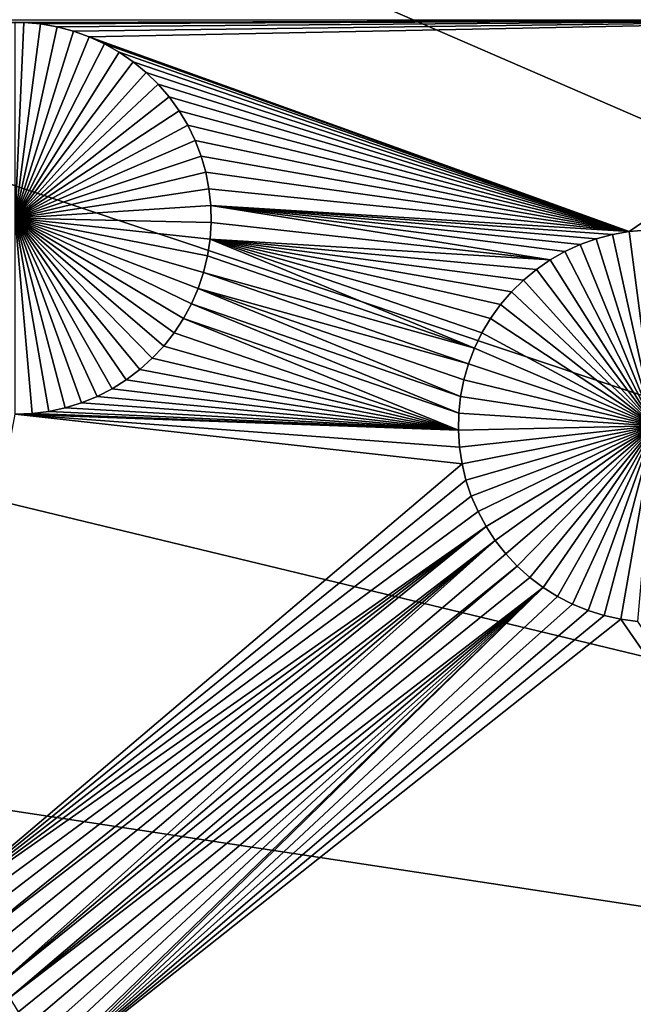
# Model space of a CAD drawing. Extents: x -200 to 200, y -200 to 200.
# Drawn here: x -36 to -29, y 3 to 14 of the extents above; entities that cross this region are included whole.
import ezdxf

# ---------------------------------------------------------------- set-up
doc = ezdxf.new("R2010")
doc.units = 0
doc.header["$MEASUREMENT"] = 0
for name, color, linetype in [('L1', 7, 'Continuous'), ('L2', 7, 'Continuous'), ('L3', 7, 'Continuous'), ('L4', 7, 'Continuous')]:
    doc.layers.add(name, color=color, linetype=linetype)

msp = doc.modelspace()

# ---------------------------------------------------------------- linework, layer by layer
at = {"layer": 'L1', "color": 7}
for points in [[(116, -101, 4.3), (116, 101, 4.3), (-116, -101, 4.3)], [(-116, -101, 4.3), (116, 101, 4.3), (-116, 101, 4.3)], [(-35.75242, 13.62701, 2), (-40.5656, 13.65574, 2), (-35.57682, 13.62701, 2)], [(-35.57682, 13.62701, 2), (-40.5656, 13.65574, 2), (-26.03884, 13.65574, 2)], [(-35.57682, 13.62701, 2), (-26.03884, 13.65574, 2), (-35.40187, 13.61192, 2)], [(-35.40187, 13.61192, 2), (-26.03884, 13.65574, 2), (-35.22887, 13.58184, 2)], [(-26.03884, 13.65574, 2), (-35.0591, 13.537, 2), (-35.22887, 13.58184, 2)], [(-34.89381, 13.47773, 2), (-35.0591, 13.537, 2), (-26.03884, 13.65574, 2)], [(-29.27013, 11.45001, 2), (-34.89381, 13.47773, 2), (-26.03884, 13.65574, 2)], [(-29.27013, 11.45001, 2), (-26.03884, 13.65574, 2), (-29.09507, 11.46511, 2)], [(-35.57682, 13.62701, 2), (-35.66462, 13.6289, -3), (-35.75242, 13.62701, 2)], [(-35.57682, 13.62701, 2), (-35.57682, 13.62701, -3), (-35.66462, 13.6289, -3)], [(-35.66462, 13.6289, -3), (-35.57682, 13.62701, -3), (-35.66462, 11.58814, -3)], [(-35.57682, 13.62701, -3), (-35.40187, 13.61192, -3), (-35.66462, 11.58814, -3)], [(-35.66462, 11.58814, -3), (-35.40187, 13.61192, -3), (-35.22887, 13.58184, -3)], [(-35.66462, 11.58814, -3), (-35.22887, 13.58184, -3), (-35.0591, 13.537, -3)], [(-35.0591, 13.537, -3), (-34.89381, 13.47773, -3), (-35.66462, 11.58814, -3)], [(-35.40187, 13.61192, 2), (-35.40187, 13.61192, -3), (-35.57682, 13.62701, -3)], [(-35.40187, 13.61192, 2), (-35.57682, 13.62701, -3), (-35.57682, 13.62701, 2)], [(-35.22887, 13.58184, 2), (-35.22887, 13.58184, -3), (-35.40187, 13.61192, -3)], [(-35.22887, 13.58184, 2), (-35.40187, 13.61192, -3), (-35.40187, 13.61192, 2)], [(-35.0591, 13.537, 2), (-35.0591, 13.537, -3), (-35.22887, 13.58184, -3)], [(-35.0591, 13.537, 2), (-35.22887, 13.58184, -3), (-35.22887, 13.58184, 2)], [(-34.89381, 13.47773, 2), (-34.89381, 13.47773, -3), (-35.0591, 13.537, -3)], [(-34.89381, 13.47773, 2), (-35.0591, 13.537, -3), (-35.0591, 13.537, 2)], [(-35.66462, 11.58814, -3), (-34.89381, 13.47773, -3), (-34.73422, 13.40447, -3)], [(-34.73422, 13.40447, 2), (-34.89381, 13.47773, 2), (-29.27013, 11.45001, 2)], [(-34.73422, 13.40447, 2), (-34.73422, 13.40447, -3), (-34.89381, 13.47773, -3)], [(-34.73422, 13.40447, 2), (-34.89381, 13.47773, -3), (-34.89381, 13.47773, 2)], [(-35.66462, 11.58814, -3), (-34.73422, 13.40447, -3), (-34.58152, 13.31777, -3)], [(-29.27013, 11.45001, 2), (-34.58152, 13.31777, 2), (-34.73422, 13.40447, 2)], [(-34.58152, 13.31777, 2), (-34.58152, 13.31777, -3), (-34.73422, 13.40447, -3)], [(-34.58152, 13.31777, 2), (-34.73422, 13.40447, -3), (-34.73422, 13.40447, 2)], [(-34.58152, 13.31777, -3), (-34.43685, 13.21826, -3), (-35.66462, 11.58814, -3)], [(-29.27013, 11.45001, 2), (-34.43685, 13.21826, 2), (-34.58152, 13.31777, 2)], [(-34.43685, 13.21826, 2), (-34.43685, 13.21826, -3), (-34.58152, 13.31777, -3)], [(-34.43685, 13.21826, 2), (-34.58152, 13.31777, -3), (-34.58152, 13.31777, 2)], [(-35.66462, 11.58814, -3), (-34.43685, 13.21826, -3), (-34.30126, 13.10668, -3)], [(-34.30126, 13.10668, 2), (-34.43685, 13.21826, 2), (-29.27013, 11.45001, 2)], [(-34.30126, 13.10668, 2), (-34.30126, 13.10668, -3), (-34.43685, 13.21826, -3)], [(-34.30126, 13.10668, 2), (-34.43685, 13.21826, -3), (-34.43685, 13.21826, 2)], [(-35.66462, 11.58814, -3), (-34.30126, 13.10668, -3), (-34.17576, 12.98385, -3)], [(-29.27013, 11.45001, 2), (-34.17576, 12.98385, 2), (-34.30126, 13.10668, 2)], [(-34.17576, 12.98385, 2), (-34.17576, 12.98385, -3), (-34.30126, 13.10668, -3)], [(-34.17576, 12.98385, 2), (-34.30126, 13.10668, -3), (-34.30126, 13.10668, 2)], [(-34.17576, 12.98385, -3), (-34.06129, 12.8507, -3), (-35.66462, 11.58814, -3)], [(-29.27013, 11.45001, 2), (-34.06129, 12.8507, 2), (-34.17576, 12.98385, 2)], [(-34.06129, 12.8507, 2), (-34.06129, 12.8507, -3), (-34.17576, 12.98385, -3)], [(-34.06129, 12.8507, 2), (-34.17576, 12.98385, -3), (-34.17576, 12.98385, 2)], [(-35.66462, 11.58814, -3), (-34.06129, 12.8507, -3), (-33.95869, 12.7082, -3)], [(-33.95869, 12.7082, 2), (-34.06129, 12.8507, 2), (-29.27013, 11.45001, 2)], [(-33.95869, 12.7082, 2), (-33.95869, 12.7082, -3), (-34.06129, 12.8507, -3)], [(-33.95869, 12.7082, 2), (-34.06129, 12.8507, -3), (-34.06129, 12.8507, 2)], [(-35.66462, 11.58814, -3), (-33.95869, 12.7082, -3), (-33.86872, 12.5574, -3)], [(-29.27013, 11.45001, 2), (-33.86872, 12.5574, 2), (-33.95869, 12.7082, 2)], [(-33.86872, 12.5574, 2), (-33.86872, 12.5574, -3), (-33.95869, 12.7082, -3)], [(-33.86872, 12.5574, 2), (-33.95869, 12.7082, -3), (-33.95869, 12.7082, 2)], [(-33.86872, 12.5574, -3), (-33.79205, 12.39943, -3), (-35.66462, 11.58814, -3)], [(-29.27013, 11.45001, 2), (-33.79205, 12.39943, 2), (-33.86872, 12.5574, 2)], [(-33.79205, 12.39943, 2), (-33.79205, 12.39943, -3), (-33.86872, 12.5574, -3)], [(-33.79205, 12.39943, 2), (-33.86872, 12.5574, -3), (-33.86872, 12.5574, 2)], [(-35.66462, 11.58814, -3), (-33.79205, 12.39943, -3), (-33.72924, 12.23545, -3)], [(-33.72924, 12.23545, 2), (-33.79205, 12.39943, 2), (-29.27013, 11.45001, 2)], [(-33.72924, 12.23545, 2), (-33.72924, 12.23545, -3), (-33.79205, 12.39943, -3)], [(-33.72924, 12.23545, 2), (-33.79205, 12.39943, -3), (-33.79205, 12.39943, 2)], [(-35.66462, 11.58814, -3), (-33.72924, 12.23545, -3), (-33.68076, 12.06668, -3)], [(-29.27013, 11.45001, 2), (-33.68076, 12.06668, 2), (-33.72924, 12.23545, 2)], [(-33.68076, 12.06668, 2), (-33.68076, 12.06668, -3), (-33.72924, 12.23545, -3)], [(-33.68076, 12.06668, 2), (-33.72924, 12.23545, -3), (-33.72924, 12.23545, 2)], [(-33.68076, 12.06668, -3), (-33.64696, 11.89436, -3), (-35.66462, 11.58814, -3)], [(-29.27013, 11.45001, 2), (-33.64696, 11.89436, 2), (-33.68076, 12.06668, 2)], [(-33.64696, 11.89436, 2), (-33.64696, 11.89436, -3), (-33.68076, 12.06668, -3)], [(-33.64696, 11.89436, 2), (-33.68076, 12.06668, -3), (-33.68076, 12.06668, 2)], [(-35.66462, 11.58814, -3), (-33.64696, 11.89436, -3), (-33.62811, 11.71978, -3)], [(-33.62811, 11.71978, 2), (-33.64696, 11.89436, 2), (-29.27013, 11.45001, 2)], [(-33.62811, 11.71978, 2), (-33.62811, 11.71978, -3), (-33.64696, 11.89436, -3)], [(-33.62811, 11.71978, 2), (-33.64696, 11.89436, -3), (-33.64696, 11.89436, 2)], [(-35.66462, 11.58814, -3), (-33.62811, 11.71978, -3), (-33.62433, 11.54423, -3)], [(-29.27013, 11.45001, 2), (-29.44323, 11.41991, 2), (-33.62811, 11.71978, 2)], [(-33.62811, 11.71978, 2), (-29.44323, 11.41991, 2), (-29.61311, 11.37505, 2)], [(-33.62811, 11.71978, 2), (-29.61311, 11.37505, 2), (-29.7785, 11.31574, 2)], [(-29.7785, 11.31574, 2), (-29.93818, 11.24244, 2), (-33.62811, 11.71978, 2)], [(-33.62811, 11.71978, 2), (-29.93818, 11.24244, 2), (-30.09097, 11.15569, 2)], [(-33.62811, 11.71978, 2), (-30.09097, 11.15569, 2), (-33.62433, 11.54423, 2)], [(-33.62433, 11.54423, 2), (-33.62433, 11.54423, -3), (-33.62811, 11.71978, -3)], [(-33.62433, 11.54423, 2), (-33.62811, 11.71978, -3), (-33.62811, 11.71978, 2)], [(-35.1435, 9.61503, -3), (-35.31505, 9.577536, -3), (-35.66462, 11.58814, -3)], [(-35.66462, 11.58814, -3), (-35.31505, 9.577536, -3), (-35.48919, 9.554928, -3)], [(-35.66462, 11.58814, -3), (-35.48919, 9.554928, -3), (-35.66462, 9.547374, -3)], [(-34.65694, 9.813511, -3), (-34.81323, 9.733455, -3), (-35.66462, 11.58814, -3)], [(-35.66462, 11.58814, -3), (-34.81323, 9.733455, -3), (-34.97582, 9.667131, -3)], [(-35.66462, 11.58814, -3), (-34.97582, 9.667131, -3), (-35.1435, 9.61503, -3)], [(-34.23719, 10.12966, -3), (-34.36785, 10.01235, -3), (-35.66462, 11.58814, -3)], [(-35.66462, 11.58814, -3), (-34.36785, 10.01235, -3), (-34.50812, 9.906705, -3)], [(-35.66462, 11.58814, -3), (-34.50812, 9.906705, -3), (-34.65694, 9.813511, -3)], [(-33.91208, 10.54251, -3), (-34.00846, 10.39572, -3), (-35.66462, 11.58814, -3)], [(-35.66462, 11.58814, -3), (-34.00846, 10.39572, -3), (-34.1171, 10.25777, -3)], [(-35.66462, 11.58814, -3), (-34.1171, 10.25777, -3), (-34.23719, 10.12966, -3)], [(-33.70318, 11.02469, -3), (-33.75888, 10.85816, -3), (-35.66462, 11.58814, -3)], [(-35.66462, 11.58814, -3), (-33.75888, 10.85816, -3), (-33.82869, 10.69704, -3)], [(-35.66462, 11.58814, -3), (-33.82869, 10.69704, -3), (-33.91208, 10.54251, -3)], [(-33.62433, 11.54423, -3), (-33.63566, 11.369, -3), (-35.66462, 11.58814, -3)], [(-35.66462, 11.58814, -3), (-33.63566, 11.369, -3), (-33.66201, 11.19539, -3)], [(-35.66462, 11.58814, -3), (-33.66201, 11.19539, -3), (-33.70318, 11.02469, -3)], [(-33.62433, 11.54423, 2), (-30.09097, 11.15569, 2), (-33.63566, 11.369, 2)], [(-33.63566, 11.369, 2), (-33.63566, 11.369, -3), (-33.62433, 11.54423, -3)], [(-33.63566, 11.369, 2), (-33.62433, 11.54423, -3), (-33.62433, 11.54423, 2)], [(-29.44323, 11.41991, 2), (-29.44323, 11.41991, -3), (-29.61311, 11.37505, -3)], [(-29.44323, 11.41991, 2), (-29.61311, 11.37505, -3), (-29.61311, 11.37505, 2)], [(-29.61311, 11.37505, -3), (-29.44323, 11.41991, -3), (-29.00722, 9.425018, -3)], [(-29.27013, 11.45001, 2), (-29.27013, 11.45001, -3), (-29.44323, 11.41991, -3)], [(-29.27013, 11.45001, 2), (-29.44323, 11.41991, -3), (-29.44323, 11.41991, 2)], [(-29.00722, 9.425018, -3), (-29.44323, 11.41991, -3), (-29.27013, 11.45001, -3)], [(-29.09507, 11.46511, 2), (-29.09507, 11.46511, -3), (-29.27013, 11.45001, -3)], [(-29.09507, 11.46511, 2), (-29.27013, 11.45001, -3), (-29.27013, 11.45001, 2)], [(-29.00722, 9.425018, -3), (-29.27013, 11.45001, -3), (-29.09507, 11.46511, -3)], [(-30.88092, 10.2368, 2), (-33.66201, 11.19539, 2), (-33.63566, 11.369, 2)], [(-33.66201, 11.19539, 2), (-33.66201, 11.19539, -3), (-33.63566, 11.369, -3)], [(-33.66201, 11.19539, 2), (-33.63566, 11.369, -3), (-33.63566, 11.369, 2)], [(-30.8042, 10.39486, 2), (-30.88092, 10.2368, 2), (-33.63566, 11.369, 2)], [(-30.09097, 11.15569, 2), (-30.23573, 11.05611, 2), (-33.63566, 11.369, 2)], [(-33.63566, 11.369, 2), (-30.23573, 11.05611, 2), (-30.3714, 10.94447, 2)], [(-33.63566, 11.369, 2), (-30.3714, 10.94447, 2), (-30.49697, 10.82157, 2)], [(-30.49697, 10.82157, 2), (-30.61151, 10.68834, 2), (-33.63566, 11.369, 2)], [(-33.63566, 11.369, 2), (-30.61151, 10.68834, 2), (-30.71417, 10.54575, 2)], [(-33.63566, 11.369, 2), (-30.71417, 10.54575, 2), (-30.8042, 10.39486, 2)], [(-29.7785, 11.31574, 2), (-29.7785, 11.31574, -3), (-29.93818, 11.24244, -3)], [(-29.7785, 11.31574, 2), (-29.93818, 11.24244, -3), (-29.93818, 11.24244, 2)], [(-29.00722, 9.425018, -3), (-29.93818, 11.24244, -3), (-29.7785, 11.31574, -3)], [(-29.61311, 11.37505, 2), (-29.61311, 11.37505, -3), (-29.7785, 11.31574, -3)], [(-29.61311, 11.37505, 2), (-29.7785, 11.31574, -3), (-29.7785, 11.31574, 2)], [(-29.00722, 9.425018, -3), (-29.7785, 11.31574, -3), (-29.61311, 11.37505, -3)], [(-30.88092, 10.2368, 2), (-33.70318, 11.02469, 2), (-33.66201, 11.19539, 2)], [(-33.70318, 11.02469, 2), (-33.70318, 11.02469, -3), (-33.66201, 11.19539, -3)], [(-33.70318, 11.02469, 2), (-33.66201, 11.19539, -3), (-33.66201, 11.19539, 2)], [(-29.93818, 11.24244, 2), (-29.93818, 11.24244, -3), (-30.09097, 11.15569, -3)], [(-29.93818, 11.24244, 2), (-30.09097, 11.15569, -3), (-30.09097, 11.15569, 2)], [(-30.09097, 11.15569, -3), (-29.93818, 11.24244, -3), (-29.00722, 9.425018, -3)], [(-30.09097, 11.15569, 2), (-30.09097, 11.15569, -3), (-30.23573, 11.05611, -3)], [(-30.09097, 11.15569, 2), (-30.23573, 11.05611, -3), (-30.23573, 11.05611, 2)], [(-29.00722, 9.425018, -3), (-30.23573, 11.05611, -3), (-30.09097, 11.15569, -3)], [(-30.94377, 10.07272, 2), (-33.75888, 10.85816, 2), (-33.70318, 11.02469, 2)], [(-33.75888, 10.85816, 2), (-33.75888, 10.85816, -3), (-33.70318, 11.02469, -3)], [(-33.75888, 10.85816, 2), (-33.70318, 11.02469, -3), (-33.70318, 11.02469, 2)], [(-30.94377, 10.07272, 2), (-33.70318, 11.02469, 2), (-30.88092, 10.2368, 2)], [(-30.23573, 11.05611, 2), (-30.23573, 11.05611, -3), (-30.3714, 10.94447, -3)], [(-30.23573, 11.05611, 2), (-30.3714, 10.94447, -3), (-30.3714, 10.94447, 2)], [(-29.00722, 9.425018, -3), (-30.3714, 10.94447, -3), (-30.23573, 11.05611, -3)], [(-30.3714, 10.94447, 2), (-30.3714, 10.94447, -3), (-30.49697, 10.82157, -3)], [(-30.3714, 10.94447, 2), (-30.49697, 10.82157, -3), (-30.49697, 10.82157, 2)], [(-30.49697, 10.82157, -3), (-30.3714, 10.94447, -3), (-29.00722, 9.425018, -3)], [(-31.02609, 9.73143, 2), (-33.82869, 10.69704, 2), (-33.75888, 10.85816, 2)], [(-33.82869, 10.69704, 2), (-33.82869, 10.69704, -3), (-33.75888, 10.85816, -3)], [(-33.82869, 10.69704, 2), (-33.75888, 10.85816, -3), (-33.75888, 10.85816, 2)], [(-31.02609, 9.73143, 2), (-33.75888, 10.85816, 2), (-30.99228, 9.903846, 2)], [(-30.99228, 9.903846, 2), (-33.75888, 10.85816, 2), (-30.94377, 10.07272, 2)], [(-30.49697, 10.82157, 2), (-30.49697, 10.82157, -3), (-30.61151, 10.68834, -3)], [(-30.49697, 10.82157, 2), (-30.61151, 10.68834, -3), (-30.61151, 10.68834, 2)], [(-29.00722, 9.425018, -3), (-30.61151, 10.68834, -3), (-30.49697, 10.82157, -3)], [(-31.04496, 9.556743, 2), (-33.91208, 10.54251, 2), (-33.82869, 10.69704, 2)], [(-33.91208, 10.54251, 2), (-33.91208, 10.54251, -3), (-33.82869, 10.69704, -3)], [(-33.91208, 10.54251, 2), (-33.82869, 10.69704, -3), (-33.82869, 10.69704, 2)], [(-31.04496, 9.556743, 2), (-33.82869, 10.69704, 2), (-31.02609, 9.73143, 2)], [(-30.61151, 10.68834, 2), (-30.61151, 10.68834, -3), (-30.71417, 10.54575, -3)], [(-30.61151, 10.68834, 2), (-30.71417, 10.54575, -3), (-30.71417, 10.54575, 2)], [(-29.00722, 9.425018, -3), (-30.71417, 10.54575, -3), (-30.61151, 10.68834, -3)], [(-31.04874, 9.381083, 2), (-34.00846, 10.39572, 2), (-33.91208, 10.54251, 2)], [(-34.00846, 10.39572, 2), (-34.00846, 10.39572, -3), (-33.91208, 10.54251, -3)], [(-34.00846, 10.39572, 2), (-33.91208, 10.54251, -3), (-33.91208, 10.54251, 2)], [(-31.04874, 9.381083, 2), (-33.91208, 10.54251, 2), (-31.04496, 9.556743, 2)], [(-30.71417, 10.54575, 2), (-30.71417, 10.54575, -3), (-30.8042, 10.39486, -3)], [(-30.71417, 10.54575, 2), (-30.8042, 10.39486, -3), (-30.8042, 10.39486, 2)], [(-30.8042, 10.39486, -3), (-30.71417, 10.54575, -3), (-29.00722, 9.425018, -3)], [(-34.1171, 10.25777, 2), (-34.00846, 10.39572, 2), (-31.04874, 9.381083, 2)], [(-34.1171, 10.25777, 2), (-34.1171, 10.25777, -3), (-34.00846, 10.39572, -3)], [(-34.1171, 10.25777, 2), (-34.00846, 10.39572, -3), (-34.00846, 10.39572, 2)], [(-30.8042, 10.39486, 2), (-30.8042, 10.39486, -3), (-30.88092, 10.2368, -3)], [(-30.8042, 10.39486, 2), (-30.88092, 10.2368, -3), (-30.88092, 10.2368, 2)], [(-29.00722, 9.425018, -3), (-30.88092, 10.2368, -3), (-30.8042, 10.39486, -3)], [(-31.04874, 9.381083, 2), (-34.23719, 10.12966, 2), (-34.1171, 10.25777, 2)], [(-34.23719, 10.12966, 2), (-34.23719, 10.12966, -3), (-34.1171, 10.25777, -3)], [(-34.23719, 10.12966, 2), (-34.1171, 10.25777, -3), (-34.1171, 10.25777, 2)], [(-30.88092, 10.2368, 2), (-30.88092, 10.2368, -3), (-30.94377, 10.07272, -3)], [(-30.88092, 10.2368, 2), (-30.94377, 10.07272, -3), (-30.94377, 10.07272, 2)], [(-29.00722, 9.425018, -3), (-30.94377, 10.07272, -3), (-30.88092, 10.2368, -3)], [(-31.04874, 9.381083, 2), (-34.36785, 10.01235, 2), (-34.23719, 10.12966, 2)], [(-34.36785, 10.01235, 2), (-34.36785, 10.01235, -3), (-34.23719, 10.12966, -3)], [(-34.36785, 10.01235, 2), (-34.23719, 10.12966, -3), (-34.23719, 10.12966, 2)], [(-30.94377, 10.07272, 2), (-30.94377, 10.07272, -3), (-30.99228, 9.903846, -3)], [(-30.94377, 10.07272, 2), (-30.99228, 9.903846, -3), (-30.99228, 9.903846, 2)], [(-30.99228, 9.903846, -3), (-30.94377, 10.07272, -3), (-29.00722, 9.425018, -3)], [(-34.50812, 9.906705, 2), (-34.36785, 10.01235, 2), (-31.04874, 9.381083, 2)], [(-34.50812, 9.906705, 2), (-34.50812, 9.906705, -3), (-34.36785, 10.01235, -3)], [(-34.50812, 9.906705, 2), (-34.36785, 10.01235, -3), (-34.36785, 10.01235, 2)], [(-31.04874, 9.381083, 2), (-34.65694, 9.813511, 2), (-34.50812, 9.906705, 2)], [(-34.65694, 9.813511, 2), (-34.65694, 9.813511, -3), (-34.50812, 9.906705, -3)], [(-34.65694, 9.813511, 2), (-34.50812, 9.906705, -3), (-34.50812, 9.906705, 2)], [(-30.99228, 9.903846, 2), (-30.99228, 9.903846, -3), (-31.02609, 9.73143, -3)], [(-30.99228, 9.903846, 2), (-31.02609, 9.73143, -3), (-31.02609, 9.73143, 2)], [(-29.00722, 9.425018, -3), (-31.02609, 9.73143, -3), (-30.99228, 9.903846, -3)], [(-31.04874, 9.381083, 2), (-34.81323, 9.733455, 2), (-34.65694, 9.813511, 2)], [(-34.81323, 9.733455, 2), (-34.81323, 9.733455, -3), (-34.65694, 9.813511, -3)], [(-34.81323, 9.733455, 2), (-34.65694, 9.813511, -3), (-34.65694, 9.813511, 2)], [(-31.04874, 9.381083, 2), (-35.1435, 9.61503, 2), (-34.97582, 9.667131, 2)], [(-35.1435, 9.61503, 2), (-35.1435, 9.61503, -3), (-34.97582, 9.667131, -3)], [(-35.1435, 9.61503, 2), (-34.97582, 9.667131, -3), (-34.97582, 9.667131, 2)], [(-34.97582, 9.667131, 2), (-34.81323, 9.733455, 2), (-31.04874, 9.381083, 2)], [(-34.97582, 9.667131, 2), (-34.97582, 9.667131, -3), (-34.81323, 9.733455, -3)], [(-34.97582, 9.667131, 2), (-34.81323, 9.733455, -3), (-34.81323, 9.733455, 2)], [(-31.02609, 9.73143, 2), (-31.02609, 9.73143, -3), (-31.04496, 9.556743, -3)], [(-31.02609, 9.73143, 2), (-31.04496, 9.556743, -3), (-31.04496, 9.556743, 2)], [(-29.00722, 9.425018, -3), (-31.04496, 9.556743, -3), (-31.02609, 9.73143, -3)], [(-35.66462, 9.547374, 2), (-31.01104, 9.032034, 2), (-36.65519, 4.244238, 2)], [(-35.48919, 9.554928, 2), (-31.04874, 9.381083, 2), (-35.66462, 9.547374, 2)], [(-35.66462, 9.547374, 2), (-35.66462, 9.547374, -3), (-35.48919, 9.554928, -3)], [(-35.66462, 9.547374, 2), (-35.48919, 9.554928, -3), (-35.48919, 9.554928, 2)], [(-35.66462, 9.547374, 2), (-31.04874, 9.381083, 2), (-31.0374, 9.205747, 2)], [(-31.0374, 9.205747, 2), (-31.01104, 9.032034, 2), (-35.66462, 9.547374, 2)], [(-35.48919, 9.554928, 2), (-35.31505, 9.577536, 2), (-31.04874, 9.381083, 2)], [(-35.48919, 9.554928, 2), (-35.48919, 9.554928, -3), (-35.31505, 9.577536, -3)], [(-35.48919, 9.554928, 2), (-35.31505, 9.577536, -3), (-35.31505, 9.577536, 2)], [(-31.04874, 9.381083, 2), (-35.31505, 9.577536, 2), (-35.1435, 9.61503, 2)], [(-35.31505, 9.577536, 2), (-35.31505, 9.577536, -3), (-35.1435, 9.61503, -3)], [(-35.31505, 9.577536, 2), (-35.1435, 9.61503, -3), (-35.1435, 9.61503, 2)], [(-31.04496, 9.556743, 2), (-31.04496, 9.556743, -3), (-31.04874, 9.381083, -3)], [(-31.04496, 9.556743, 2), (-31.04874, 9.381083, -3), (-31.04874, 9.381083, 2)], [(-31.04874, 9.381083, -3), (-31.04496, 9.556743, -3), (-29.00722, 9.425018, -3)], [(-29.00722, 9.425018, -3), (-31.0374, 9.205747, -3), (-31.04874, 9.381083, -3)], [(-31.04874, 9.381083, 2), (-31.04874, 9.381083, -3), (-31.0374, 9.205747, -3)], [(-31.04874, 9.381083, 2), (-31.0374, 9.205747, -3), (-31.0374, 9.205747, 2)], [(-29.00722, 9.425018, -3), (-31.01104, 9.032034, -3), (-31.0374, 9.205747, -3)], [(-30.96984, 8.861232, -3), (-31.01104, 9.032034, -3), (-29.00722, 9.425018, -3)], [(-29.00722, 9.425018, -3), (-30.91411, 8.694603, -3), (-30.96984, 8.861232, -3)], [(-29.00722, 9.425018, -3), (-30.84426, 8.533382, -3), (-30.91411, 8.694603, -3)], [(-30.76081, 8.378763, -3), (-30.84426, 8.533382, -3), (-29.00722, 9.425018, -3)], [(-29.00722, 9.425018, -3), (-30.66438, 8.231889, -3), (-30.76081, 8.378763, -3)], [(-29.00722, 9.425018, -3), (-30.55567, 8.093849, -3), (-30.66438, 8.231889, -3)], [(-30.43551, 7.965664, -3), (-30.55567, 8.093849, -3), (-29.00722, 9.425018, -3)], [(-29.00722, 9.425018, -3), (-30.30477, 7.848285, -3), (-30.43551, 7.965664, -3)], [(-29.00722, 9.425018, -3), (-30.16442, 7.742579, -3), (-30.30477, 7.848285, -3)], [(-30.01551, 7.649328, -3), (-30.16442, 7.742579, -3), (-29.00722, 9.425018, -3)], [(-29.00722, 9.425018, -3), (-29.85913, 7.569225, -3), (-30.01551, 7.649328, -3)], [(-29.00722, 9.425018, -3), (-29.69644, 7.502861, -3), (-29.85913, 7.569225, -3)], [(-29.52865, 7.450728, -3), (-29.69644, 7.502861, -3), (-29.00722, 9.425018, -3)], [(-29.00722, 9.425018, -3), (-29.357, 7.413212, -3), (-29.52865, 7.450728, -3)], [(-29.00722, 9.425018, -3), (-29.18276, 7.39059, -3), (-29.357, 7.413212, -3)], [(-31.0374, 9.205747, 2), (-31.0374, 9.205747, -3), (-31.01104, 9.032034, -3)], [(-31.0374, 9.205747, 2), (-31.01104, 9.032034, -3), (-31.01104, 9.032034, 2)], [(-31.01104, 9.032034, 2), (-30.96984, 8.861232, 2), (-36.65519, 4.244238, 2)], [(-31.01104, 9.032034, 2), (-31.01104, 9.032034, -3), (-30.96984, 8.861232, -3)], [(-31.01104, 9.032034, 2), (-30.96984, 8.861232, -3), (-30.96984, 8.861232, 2)], [(-36.65519, 4.244238, 2), (-30.96984, 8.861232, 2), (-30.91411, 8.694603, 2)], [(-30.96984, 8.861232, 2), (-30.96984, 8.861232, -3), (-30.91411, 8.694603, -3)], [(-30.96984, 8.861232, 2), (-30.91411, 8.694603, -3), (-30.91411, 8.694603, 2)], [(-30.91411, 8.694603, 2), (-30.84426, 8.533382, 2), (-36.65519, 4.244238, 2)], [(-30.91411, 8.694603, 2), (-30.91411, 8.694603, -3), (-30.84426, 8.533382, -3)], [(-30.91411, 8.694603, 2), (-30.84426, 8.533382, -3), (-30.84426, 8.533382, 2)], [(-36.65519, 4.244238, 2), (-30.84426, 8.533382, 2), (-30.76081, 8.378763, 2)], [(-30.84426, 8.533382, 2), (-30.84426, 8.533382, -3), (-30.76081, 8.378763, -3)], [(-30.84426, 8.533382, 2), (-30.76081, 8.378763, -3), (-30.76081, 8.378763, 2)], [(-36.65519, 4.244238, 2), (-30.76081, 8.378763, 2), (-36.4956, 4.17098, 2)], [(-30.76081, 8.378763, 2), (-36.34291, 4.084275, 2), (-36.4956, 4.17098, 2)], [(-30.76081, 8.378763, 2), (-36.19823, 3.984764, 2), (-36.34291, 4.084275, 2)], [(-30.66438, 8.231889, 2), (-36.19823, 3.984764, 2), (-30.76081, 8.378763, 2)], [(-30.76081, 8.378763, 2), (-30.76081, 8.378763, -3), (-30.66438, 8.231889, -3)], [(-30.76081, 8.378763, 2), (-30.66438, 8.231889, -3), (-30.66438, 8.231889, 2)], [(-30.66438, 8.231889, 2), (-36.06264, 3.873185, 2), (-36.19823, 3.984764, 2)], [(-35.93715, 3.750362, 2), (-36.06264, 3.873185, 2), (-30.66438, 8.231889, 2)], [(-35.93715, 3.750362, 2), (-30.66438, 8.231889, 2), (-35.82268, 3.617206, 2)], [(-35.82268, 3.617206, 2), (-30.66438, 8.231889, 2), (-30.55567, 8.093849, 2)], [(-30.66438, 8.231889, 2), (-30.66438, 8.231889, -3), (-30.55567, 8.093849, -3)], [(-30.66438, 8.231889, 2), (-30.55567, 8.093849, -3), (-30.55567, 8.093849, 2)], [(-35.82268, 3.617206, 2), (-30.55567, 8.093849, 2), (-30.43551, 7.965664, 2)], [(-30.55567, 8.093849, 2), (-30.55567, 8.093849, -3), (-30.43551, 7.965664, -3)], [(-30.55567, 8.093849, 2), (-30.43551, 7.965664, -3), (-30.43551, 7.965664, 2)], [(-35.72008, 3.474703, 2), (-35.82268, 3.617206, 2), (-30.43551, 7.965664, 2)], [(-30.30477, 7.848285, 2), (-35.72008, 3.474703, 2), (-30.43551, 7.965664, 2)], [(-30.43551, 7.965664, 2), (-30.43551, 7.965664, -3), (-30.30477, 7.848285, -3)], [(-30.43551, 7.965664, 2), (-30.30477, 7.848285, -3), (-30.30477, 7.848285, 2)], [(-30.16442, 7.742579, 2), (-35.72008, 3.474703, 2), (-30.30477, 7.848285, 2)], [(-30.30477, 7.848285, 2), (-30.30477, 7.848285, -3), (-30.16442, 7.742579, -3)], [(-30.30477, 7.848285, 2), (-30.16442, 7.742579, -3), (-30.16442, 7.742579, 2)], [(-30.16442, 7.742579, 2), (-35.63011, 3.323907, 2), (-35.72008, 3.474703, 2)], [(-35.55343, 3.165935, 2), (-35.63011, 3.323907, 2), (-30.16442, 7.742579, 2)], [(-30.16442, 7.742579, 2), (-35.49062, 3.001957, 2), (-35.55343, 3.165935, 2)], [(-30.16442, 7.742579, 2), (-35.44214, 2.833186, 2), (-35.49062, 3.001957, 2)], [(-35.40834, 2.660872, 2), (-35.44214, 2.833186, 2), (-30.16442, 7.742579, 2)], [(-35.40834, 2.660872, 2), (-30.16442, 7.742579, 2), (-35.40346, 2.626773, 2)], [(-35.40346, 2.626773, 2), (-30.16442, 7.742579, 2), (-30.01551, 7.649328, 2)], [(-30.16442, 7.742579, 2), (-30.16442, 7.742579, -3), (-30.01551, 7.649328, -3)], [(-30.16442, 7.742579, 2), (-30.01551, 7.649328, -3), (-30.01551, 7.649328, 2)], [(-35.40346, 2.626773, 2), (-30.01551, 7.649328, 2), (-29.85913, 7.569225, 2)], [(-30.01551, 7.649328, 2), (-30.01551, 7.649328, -3), (-29.85913, 7.569225, -3)], [(-30.01551, 7.649328, 2), (-29.85913, 7.569225, -3), (-29.85913, 7.569225, 2)], [(-35.40346, 2.626773, 2), (-29.85913, 7.569225, 2), (-29.69644, 7.502861, 2)], [(-29.69644, 7.502861, 2), (-29.52865, 7.450728, 2), (-35.40346, 2.626773, 2)], [(-29.85913, 7.569225, 2), (-29.85913, 7.569225, -3), (-29.69644, 7.502861, -3)], [(-29.85913, 7.569225, 2), (-29.69644, 7.502861, -3), (-29.69644, 7.502861, 2)], [(-29.69644, 7.502861, 2), (-29.69644, 7.502861, -3), (-29.52865, 7.450728, -3)], [(-29.69644, 7.502861, 2), (-29.52865, 7.450728, -3), (-29.52865, 7.450728, 2)], [(-35.40346, 2.626773, 2), (-29.52865, 7.450728, 2), (-29.357, 7.413212, 2)], [(-35.40346, 2.626773, 2), (-29.357, 7.413212, 2), (-26.03884, 2.626644, 2)], [(-29.52865, 7.450728, 2), (-29.52865, 7.450728, -3), (-29.357, 7.413212, -3)], [(-29.52865, 7.450728, 2), (-29.357, 7.413212, -3), (-29.357, 7.413212, 2)], [(-26.03884, 2.626644, 2), (-29.357, 7.413212, 2), (-29.18276, 7.39059, 2)], [(-29.357, 7.413212, 2), (-29.357, 7.413212, -3), (-29.18276, 7.39059, -3)], [(-29.357, 7.413212, 2), (-29.18276, 7.39059, -3), (-29.18276, 7.39059, 2)]]:
    msp.add_3dface(points, dxfattribs=at)
at = {"layer": 'L2', "color": 250}
for points in [[(150, -120, 15.5), (150, 120, 15.5), (-150, -120, 15.5)], [(-150, -120, 15.5), (150, 120, 15.5), (-150, 120, 15.5)], [(149.7294, 119.7294), (149.7294, -119.7294), (-149.7294, 119.7294)], [(-149.7294, 119.7294), (149.7294, -119.7294), (-149.7294, -119.7294)]]:
    msp.add_3dface(points, dxfattribs=at)
at = {"layer": 'L3', "color": 7}
for points in [[(192.0259, -190.1626, 53.6), (-190.1626, 192.0259, 53.6), (-190.2527, 191.7949, 53.6)], [(193, 190, 53.6), (-190.1626, 192.0259, 53.6), (192.0259, -190.1626, 53.6)], [(-190.2527, 191.7949, 53.6), (-190.3616, 191.5722, 53.6), (192.0259, -190.1626, 53.6)], [(192.0259, -190.1626, 53.6), (-190.3616, 191.5722, 53.6), (-190.4885, 191.3592, 53.6)], [(-190.6326, 191.1574, 53.6), (190.1626, -192.0259, 53.6), (-190.4885, 191.3592, 53.6)], [(190.3616, -191.5722, 53.6), (190.4885, -191.3592, 53.6), (-190.4885, 191.3592, 53.6)], [(190.4885, -191.3592, 53.6), (190.6326, -191.1574, 53.6), (-190.4885, 191.3592, 53.6)], [(-190.4885, 191.3592, 53.6), (190.6326, -191.1574, 53.6), (190.7928, -190.9682, 53.6)], [(-190.4885, 191.3592, 53.6), (190.7928, -190.9682, 53.6), (190.9682, -190.7928, 53.6)], [(192.0259, -190.1626, 53.6), (-190.4885, 191.3592, 53.6), (191.7949, -190.2527, 53.6)], [(191.7949, -190.2527, 53.6), (-190.4885, 191.3592, 53.6), (191.5722, -190.3616, 53.6)], [(190.9682, -190.7928, 53.6), (191.1574, -190.6326, 53.6), (-190.4885, 191.3592, 53.6)], [(-190.4885, 191.3592, 53.6), (191.1574, -190.6326, 53.6), (191.3592, -190.4885, 53.6)], [(-190.4885, 191.3592, 53.6), (191.3592, -190.4885, 53.6), (191.5722, -190.3616, 53.6)], [(-190.4885, 191.3592, 53.6), (190.1626, -192.0259, 53.6), (190.2527, -191.7949, 53.6)], [(-190.4885, 191.3592, 53.6), (190.2527, -191.7949, 53.6), (190.3616, -191.5722, 53.6)], [(-190.7928, 190.9682, 53.6), (190.1626, -192.0259, 53.6), (-190.6326, 191.1574, 53.6)], [(190.1626, -192.0259, 53.6), (-190.7928, 190.9682, 53.6), (-190.9682, 190.7928, 53.6)], [(-190.9682, 190.7928, 53.6), (-191.1574, 190.6326, 53.6), (190.1626, -192.0259, 53.6)], [(190.1626, -192.0259, 53.6), (-191.1574, 190.6326, 53.6), (-191.3592, 190.4885, 53.6)], [(190.1626, -192.0259, 53.6), (-191.3592, 190.4885, 53.6), (-190, -193, 53.6)], [(154, 125, 52.1), (154, -125, 52.1), (-154, 125, 52.1)], [(-154, 125, 52.1), (154, -125, 52.1), (-154, -125, 52.1)]]:
    msp.add_3dface(points, dxfattribs=at)
at = {"layer": 'L4', "color": 7}
for points in [[(0, 0, 15.5), (-30.84603, 49.25908, 15.5), (-26.4973, 51.7284, 15.5)], [(0, 0, 52.1), (-26.4973, 51.7284, 52.1), (-30.84603, 49.25908, 52.1)], [(0, 0, 15.5), (-34.96639, 46.42506, 15.5), (-30.84603, 49.25908, 15.5)], [(-30.84603, 49.25908, 52.1), (-34.96639, 46.42506, 52.1), (0, 0, 52.1)], [(-38.82787, 43.24732, 15.5), (-34.96639, 46.42506, 15.5), (0, 0, 15.5)], [(0, 0, 52.1), (-34.96639, 46.42506, 52.1), (-38.82787, 43.24732, 52.1)], [(0, 0, 15.5), (-42.40188, 39.7494, 15.5), (-38.82787, 43.24732, 15.5)], [(0, 0, 52.1), (-38.82787, 43.24732, 52.1), (-42.40188, 39.7494, 52.1)], [(0, 0, 15.5), (-45.66197, 35.95718, 15.5), (-42.40188, 39.7494, 15.5)], [(-42.40188, 39.7494, 52.1), (-45.66197, 35.95718, 52.1), (0, 0, 52.1)], [(-48.58399, 31.89875, 15.5), (-45.66197, 35.95718, 15.5), (0, 0, 15.5)], [(0, 0, 52.1), (-45.66197, 35.95718, 52.1), (-48.58399, 31.89875, 52.1)], [(0, 0, 15.5), (-51.14631, 27.60416, 15.5), (-48.58399, 31.89875, 15.5)], [(0, 0, 52.1), (-48.58399, 31.89875, 52.1), (-51.14631, 27.60416, 52.1)], [(0, 0, 15.5), (-53.32996, 23.10519, 15.5), (-51.14631, 27.60416, 15.5)], [(-51.14631, 27.60416, 52.1), (-53.32996, 23.10519, 52.1), (0, 0, 52.1)], [(-55.11878, 18.43516, 15.5), (-53.32996, 23.10519, 15.5), (0, 0, 15.5)], [(0, 0, 52.1), (-53.32996, 23.10519, 52.1), (-55.11878, 18.43516, 52.1)], [(0, 0, 15.5), (-56.49951, 13.62864, 15.5), (-55.11878, 18.43516, 15.5)], [(0, 0, 52.1), (-55.11878, 18.43516, 52.1), (-56.49951, 13.62864, 52.1)], [(0, 0, 15.5), (-57.46194, 8.721219, 15.5), (-56.49951, 13.62864, 15.5)], [(-56.49951, 13.62864, 52.1), (-57.46194, 8.721219, 52.1), (0, 0, 52.1)], [(-57.99894, 3.749231, 15.5), (-57.46194, 8.721219, 15.5), (0, 0, 15.5)], [(0, 0, 52.1), (-57.46194, 8.721219, 52.1), (-57.99894, 3.749231, 52.1)], [(0, 0, 15.5), (-58.10655, -1.250516, 15.5), (-57.99894, 3.749231, 15.5)], [(0, 0, 52.1), (-57.99894, 3.749231, 52.1), (-58.10655, -1.250516, 52.1)]]:
    msp.add_3dface(points, dxfattribs=at)

doc.saveas('drawing.dxf')
